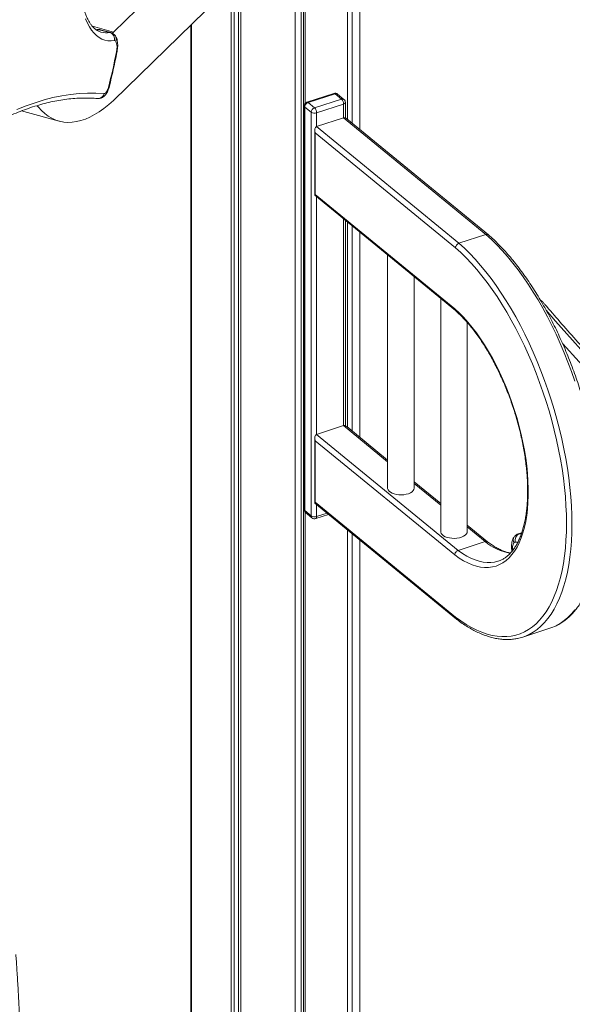
# Model space of a CAD drawing. Units: millimetres. Extents: x -13462 to 26954, y -11010 to 1857.
# Drawn here: x 23299 to 23715, y -6948 to -6208 of the extents above; entities that cross this region are included whole.
import ezdxf

# ---------------------------------------------------------------- set-up
doc = ezdxf.new("R2010")
doc.units = ezdxf.units.MM

msp = doc.modelspace()

# ---------------------------------------------------------------- linework, layer by layer
at = {"color": 7, "linetype": 'Continuous', "lineweight": 15}
for p, q in [((23506.49, -7138.07), (23506.49, -6002.61)), ((23510.96, -7137.43), (23510.96, -6003.95)), ((23512.8, -7137.12), (23512.8, -6004.46)), ((23514.13, -6270.55), (23514.13, -6004.83)), ((23545.77, -6282.66), (23545.77, -6013)), ((23549.51, -6285.72), (23549.51, -6013.84)), ((23555.09, -6290.29), (23555.09, -6015.08)), ((23369.84, -6217.12), (23465.51, -6123.74)), ((23465.51, -6175.17), (23369.84, -6268.55)), ((23458.48, -7138.99), (23458.48, -6186.12)), ((23460.58, -7136.94), (23460.58, -6186.69)), ((23463.83, -7135.74), (23463.83, -6187.57)), ((23465.55, -7136.13), (23465.55, -6187.99)), ((23369.84, -6217.12), (23353.98, -6212.81)), ((23357.41, -6215.25), (23356.67, -6215.34)), ((23359.14, -6215.34), (23367.1, -6217.51)), ((23367.83, -6217.54), (23359.87, -6215.38)), ((23368.85, -6217.98), (23369.84, -6217.12)), ((23428.11, -7168.63), (23428.11, -6211.68)), ((23428.42, -7168.33), (23428.42, -6211.38)), ((23535.61, -6263.26), (23515.3, -6269.85)), ((23536.53, -6263.55), (23516.22, -6270.13)), ((23516.22, -6270.13), (23521.01, -6274.05)), ((23521.01, -6274.05), (23541.33, -6267.47)), ((23541.33, -6267.47), (23536.53, -6263.55)), ((23543.23, -6267.72), (23538.43, -6263.8)), ((23544.33, -6281.71), (23544.33, -6270.04)), ((23302.38, -6276.89), (23300.94, -6276.46)), ((23302.38, -6276.89), (23328.92, -6284.11)), ((23513.22, -6272.7), (23513.22, -6576.14)), ((23518.47, -6277.45), (23513.68, -6273.52)), ((23513.68, -6273.52), (23513.68, -6576.96)), ((23518.47, -6580.88), (23518.47, -6277.45)), ((23542.92, -6271.35), (23522.61, -6277.93)), ((23542.92, -6281.63), (23522.61, -6288.22)), ((23650.08, -6369.34), (23542.92, -6281.63)), ((23651.97, -6369.59), (23545.36, -6282.33)), ((23521.21, -6290.73), (23521.21, -6339.75)), ((23522.61, -6288.22), (23629.77, -6375.93)), ((23521.67, -6292.92), (23521.67, -6339.21)), ((23627.21, -6379.3), (23521.67, -6292.92)), ((23521.25, -6339.84), (23627.24, -6426.59)), ((23521.67, -6339.21), (23626.62, -6425.11)), ((23544.33, -6513.15), (23544.33, -6358.73)), ((23545.77, -6514.1), (23545.77, -6359.91)), ((23549.51, -6517.15), (23549.51, -6362.97)), ((23555.09, -6521.72), (23555.09, -6367.54)), ((23650.08, -6369.34), (23629.77, -6375.93)), ((23576.07, -6384.71), (23576.07, -6559.99)), ((23596.08, -6559.99), (23596.08, -6401.08)), ((23616.02, -6417.41), (23616.02, -6592.69)), ((23636.02, -6592.69), (23636.02, -6435.51)), ((23522.61, -6519.65), (23542.92, -6513.07)), ((23576.07, -6538.9), (23545.36, -6513.76)), ((23521.21, -6522.16), (23521.21, -6571.19)), ((23522.61, -6519.65), (23629.13, -6606.84)), ((23521.67, -6524.36), (23521.67, -6570.64)), ((23626.62, -6610.26), (23521.67, -6524.36)), ((23616.02, -6571.59), (23596.08, -6555.27)), ((23521.25, -6571.27), (23627.86, -6658.54)), ((23521.67, -6570.64), (23627.21, -6657.02)), ((23513.68, -6576.96), (23518.47, -6580.88)), ((23514.13, -7136.87), (23514.13, -6578.29)), ((23514.32, -6578.46), (23519.11, -6582.38)), ((23521.94, -6582.92), (23531.63, -6579.77)), ((23651.35, -6600.51), (23636.02, -6587.96)), ((23545.77, -7150.93), (23545.77, -6591.35)), ((23549.51, -7153.99), (23549.51, -6594.4)), ((23676.98, -6593.64), (23674.38, -6594.49)), ((23555.09, -7158.56), (23555.09, -6598.97)), ((23649.44, -6600.25), (23629.13, -6606.84)), ((23659.13, -6615), (23659.27, -6614.96)), ((23677.77, -6672.04), (23698.09, -6665.46))]:
    msp.add_line(p, q, dxfattribs=at)
at = {"color": 8, "linetype": 'Continuous', "lineweight": 15}
for p, q in [((23522.61, -6277.93), (23522.61, -6288.22)), ((23542.92, -6281.63), (23542.92, -6271.35)), ((23522.61, -6340.95), (23522.61, -6519.65)), ((23542.92, -6513.07), (23542.92, -6357.58)), ((23576.07, -6540.2), (23542.92, -6513.07)), ((23616.02, -6572.9), (23596.08, -6556.57)), ((23522.61, -6572.39), (23522.61, -6581.37)), ((23522.61, -6581.37), (23530.47, -6578.82)), ((23649.44, -6600.25), (23636.02, -6589.27)), ((23675.3, -6594.4), (23676.91, -6593.87)), ((23675.3, -6594.4), (23676.78, -6594.5)), ((23674.1, -6600.69), (23672.15, -6600.57))]:
    msp.add_line(p, q, dxfattribs=at)
at = {"color": 7, "linetype": 'Continuous', "lineweight": 15, "flags": 128}
for points in [[(23370.58, -6223.55), (23368.08, -6223.77), (23365.67, -6223.65), (23363.35, -6223.18), (23361.11, -6222.35), (23358.99, -6221.19), (23356.97, -6219.68), (23355.07, -6217.83), (23353.3, -6215.66), (23351.66, -6213.17), (23350.16, -6210.37), (23348.81, -6207.26)], [(23297.19, -6275.4), (23304.03, -6272.64), (23310.82, -6270.23), (23317.56, -6268.16), (23324.24, -6266.43), (23330.85, -6265.04), (23337.4, -6264), (23343.88, -6263.31), (23350.29, -6262.97), (23356.62, -6262.96), (23362.87, -6263.31)], [(23362.87, -6263.31), (23363.28, -6263.25), (23363.71, -6263.02), (23364.16, -6262.62), (23364.6, -6262.07), (23365.02, -6261.38), (23365.41, -6260.59), (23365.74, -6259.72), (23366.02, -6258.8)], [(23369.84, -6268.55), (23366.25, -6271.7), (23362.67, -6274.53), (23359.12, -6277.03), (23355.59, -6279.2), (23352.1, -6281.03), (23348.65, -6282.52), (23345.25, -6283.67), (23341.92, -6284.47), (23338.65, -6284.93), (23335.45, -6285.04), (23332.33, -6284.8), (23329.3, -6284.21), (23326.36, -6283.27), (23323.52, -6281.99), (23320.79, -6280.36), (23318.17, -6278.4), (23315.67, -6276.1), (23313.29, -6273.48), (23312.5, -6272.5)], [(23627.21, -6657.02), (23631.22, -6659.94), (23635.22, -6662.55), (23639.2, -6664.84), (23643.14, -6666.81), (23647.05, -6668.45), (23650.9, -6669.75), (23654.7, -6670.73), (23658.43, -6671.36), (23662.09, -6671.66), (23665.66, -6671.62), (23669.15, -6671.25), (23672.53, -6670.53), (23675.82, -6669.48), (23678.99, -6668.1), (23682.04, -6666.38), (23684.97, -6664.34), (23687.77, -6661.98), (23690.42, -6659.3), (23692.94, -6656.3), (23695.31, -6653.01), (23697.52, -6649.41), (23699.57, -6645.53), (23701.46, -6641.36), (23703.18, -6636.92), (23704.74, -6632.22), (23706.11, -6627.26), (23707.31, -6622.07), (23708.33, -6616.64), (23709.17, -6610.99), (23709.82, -6605.14), (23710.29, -6599.09), (23710.57, -6592.87), (23710.66, -6586.47), (23710.57, -6579.92), (23710.29, -6573.24), (23709.82, -6566.43), (23709.17, -6559.5), (23708.33, -6552.49), (23707.31, -6545.39), (23706.11, -6538.23), (23704.74, -6531.02), (23703.18, -6523.78), (23701.46, -6516.52), (23699.57, -6509.26), (23697.52, -6502.01), (23695.31, -6494.8), (23692.94, -6487.63), (23690.42, -6480.52), (23687.77, -6473.48), (23684.97, -6466.54), (23682.04, -6459.71), (23678.99, -6453), (23675.82, -6446.42), (23672.53, -6440), (23669.15, -6433.73), (23665.66, -6427.65), (23662.09, -6421.76), (23658.43, -6416.07), (23654.7, -6410.6), (23650.9, -6405.36), (23647.05, -6400.36), (23643.14, -6395.6), (23639.2, -6391.11), (23635.22, -6386.89), (23631.22, -6382.95), (23627.21, -6379.3)], [(23626.62, -6425.11), (23629.94, -6428.19), (23633.24, -6431.57), (23636.51, -6435.22), (23639.74, -6439.15), (23642.91, -6443.33), (23646.03, -6447.75), (23649.07, -6452.4), (23652.03, -6457.26), (23654.9, -6462.32), (23657.66, -6467.55), (23660.32, -6472.95), (23662.85, -6478.49), (23665.26, -6484.15), (23667.53, -6489.92), (23669.66, -6495.78), (23671.63, -6501.7), (23673.45, -6507.67), (23675.1, -6513.67), (23676.58, -6519.67), (23677.89, -6525.66), (23679.02, -6531.62), (23679.97, -6537.53), (23680.73, -6543.36), (23681.3, -6549.1), (23681.69, -6554.73), (23681.88, -6560.24), (23681.88, -6565.59), (23681.69, -6570.77), (23681.3, -6575.78), (23680.73, -6580.58), (23679.97, -6585.17), (23679.02, -6589.52), (23677.89, -6593.63), (23676.58, -6597.48), (23675.1, -6601.06), (23673.45, -6604.35), (23671.63, -6607.34), (23669.66, -6610.04), (23667.53, -6612.41), (23665.26, -6614.47), (23662.85, -6616.19), (23660.32, -6617.58), (23657.66, -6618.63), (23654.9, -6619.34), (23652.03, -6619.7), (23649.07, -6619.72), (23646.03, -6619.39), (23642.91, -6618.71), (23639.74, -6617.69), (23636.51, -6616.33), (23633.24, -6614.63), (23629.94, -6612.61), (23626.62, -6610.26)], [(23576.07, -6559.99), (23576.11, -6560.43), (23576.45, -6561.4), (23577.14, -6562.31), (23578.16, -6563.14), (23579.45, -6563.85), (23580.99, -6564.43), (23582.71, -6564.84), (23584.56, -6565.08), (23586.46, -6565.14), (23588.34, -6565.01), (23590.14, -6564.7), (23591.8, -6564.22), (23593.25, -6563.58), (23594.44, -6562.82), (23595.32, -6561.95), (23595.88, -6561.02), (23596.07, -6560.04), (23596.08, -6559.99)], [(23616.02, -6592.69), (23616.06, -6593.13), (23616.4, -6594.09), (23617.09, -6595), (23618.1, -6595.83), (23619.4, -6596.55), (23620.94, -6597.12), (23622.66, -6597.54), (23624.5, -6597.78), (23626.4, -6597.83), (23628.28, -6597.7), (23630.09, -6597.39), (23631.74, -6596.91), (23633.19, -6596.28), (23634.38, -6595.51), (23635.27, -6594.65), (23635.82, -6593.71), (23636.02, -6592.74), (23636.02, -6592.69)], [(23698.09, -6665.46), (23699.61, -6664.92), (23702.31, -6663.77)]]:
    msp.add_lwpolyline(points, dxfattribs=at)
at = {"color": 8, "linetype": 'Continuous', "lineweight": 15, "flags": 128}
for points in [[(23359.14, -6215.34), (23356.71, -6215.56), (23356.71, -6215.56)], [(23357.41, -6215.25), (23358.26, -6215.2), (23359.14, -6215.34)], [(23372.51, -6231.81), (23372.51, -6231.83), (23372.36, -6231.97), (23372.03, -6232.06)], [(23544.33, -6270.04), (23544.33, -6270.08), (23544.25, -6270.38), (23544.07, -6270.67), (23543.77, -6270.93), (23543.39, -6271.16), (23542.92, -6271.35)], [(23717.05, -6479.68), (23714.49, -6472.44), (23711.78, -6465.27), (23708.93, -6458.2), (23705.95, -6451.24), (23702.84, -6444.4), (23699.61, -6437.7), (23696.26, -6431.16), (23692.81, -6424.78), (23689.26, -6418.59), (23685.62, -6412.59), (23681.89, -6406.79), (23678.09, -6401.22), (23674.22, -6395.88), (23670.3, -6390.79), (23666.32, -6385.95), (23662.3, -6381.37), (23658.25, -6377.08), (23654.17, -6373.06), (23650.08, -6369.34)], [(23629.77, -6375.93), (23633.86, -6379.65), (23637.94, -6383.66), (23641.99, -6387.96), (23646.01, -6392.53), (23649.98, -6397.37), (23653.91, -6402.46), (23657.78, -6407.8), (23661.58, -6413.38), (23665.31, -6419.17), (23668.95, -6425.17), (23672.5, -6431.36), (23675.95, -6437.74), (23679.3, -6444.29), (23682.53, -6450.99), (23685.64, -6457.82), (23688.62, -6464.79), (23691.47, -6471.86), (23694.18, -6479.02), (23696.74, -6486.26), (23699.15, -6493.57), (23701.41, -6500.92), (23703.5, -6508.3), (23705.42, -6515.7), (23707.18, -6523.09), (23708.76, -6530.47), (23710.16, -6537.81), (23711.39, -6545.11), (23712.42, -6552.34), (23713.28, -6559.48), (23713.94, -6566.54), (23714.42, -6573.47), (23714.71, -6580.29), (23714.8, -6586.96), (23714.71, -6593.47), (23714.42, -6599.81), (23713.94, -6605.97), (23713.28, -6611.94), (23712.42, -6617.69), (23711.39, -6623.22), (23710.16, -6628.51), (23708.76, -6633.56), (23707.18, -6638.35), (23705.42, -6642.87), (23703.5, -6647.11), (23701.41, -6651.07), (23699.15, -6654.73), (23696.74, -6658.09), (23694.18, -6661.14), (23691.47, -6663.87), (23688.62, -6666.27), (23685.64, -6668.35), (23682.53, -6670.1), (23681.76, -6670.47)], [(23898.74, -6622.12), (23895, -6619.19), (23882.09, -6608.92), (23869.17, -6598.34), (23856.26, -6587.46), (23843.35, -6576.29), (23830.45, -6564.81), (23817.56, -6553.05), (23804.68, -6541), (23791.82, -6528.65), (23778.97, -6516.02), (23766.15, -6503.11), (23753.35, -6489.92), (23740.57, -6476.45), (23727.82, -6462.71), (23715.1, -6448.69), (23702.42, -6434.41), (23695.35, -6426.31)], [(23707.82, -6451.54), (23720.2, -6465.18), (23732.95, -6478.92), (23745.73, -6492.39), (23758.53, -6505.58), (23771.36, -6518.49), (23784.2, -6531.12), (23797.07, -6543.46), (23809.94, -6555.52), (23822.84, -6567.28), (23835.74, -6578.75), (23848.64, -6589.93), (23861.55, -6600.81), (23874.47, -6611.39), (23887.38, -6621.66), (23890.71, -6624.26)], [(23522.61, -6581.37), (23522.58, -6581.85), (23522.49, -6582.25), (23522.34, -6582.58), (23522.14, -6582.8), (23521.94, -6582.92)], [(23629.13, -6606.84), (23632.35, -6609.12), (23635.56, -6611.08), (23638.74, -6612.73), (23641.87, -6614.05), (23644.96, -6615.04), (23647.99, -6615.69), (23650.94, -6616.01), (23653.82, -6615.99), (23656.61, -6615.64), (23659.13, -6615)], [(23702.31, -6663.77), (23702.84, -6663.51), (23705.95, -6661.77), (23708.93, -6659.69), (23711.78, -6657.28), (23714.49, -6654.55), (23717.05, -6651.51)]]:
    msp.add_lwpolyline(points, dxfattribs=at)
at = {"color": 8, "linetype": 'Continuous', "lineweight": 15}
for centre, radius, start, end in [((23359.43, -6217.04), 1.72, 75.19032, 99.53818), ((23364.47, -6201.91), 15.81, 254.91409, 279.59831), ((23367.39, -6219.2), 1.72, 75.27804, 99.55387), ((23367.74, -6222.26), 4.15, 335.08184, 32.7488), ((23366.27, -6258.27), 0.594, 244.25842, 286.06708), ((23358.27, -6262.41), 4.69, 267.11475, 348.9016), ((23515.51, -6270.79), 0.965, 42.95789, 103.07298), ((23535.83, -6264.2), 0.964, 42.89726, 103.13371), ((23537.26, -6265.35), 1.95, 53.07049, 111.9551), ((23542.05, -6269.31), 1.98, 53.57175, 111.45383), ((23514.3, -6272.63), 1.09, 183.49431, 234.98494), ((23691.42, -6421.78), 2.15, 42.43016, 82.29063), ((23514.3, -6576.07), 1.09, 183.49431, 234.98494), ((23515.56, -6577.05), 1.88, 177.38969, 228.78852), ((23520.35, -6580.97), 1.88, 177.36775, 228.81046), ((23675.05, -6596.61), 2.23, 83.68196, 107.29005), ((23676.98, -6566.09), 43.88, 231.12917, 258.77211), ((23679.47, -6605.45), 9.45, 152.30724, 188.72041), ((23674.71, -6599.06), 4.13, 145.01393, 208.98841)]:
    msp.add_arc(centre, radius, start, end, dxfattribs=at)
at = {"color": 7, "linetype": 'Continuous', "lineweight": 15}
for centre, radius, start, end in [((23365.51, -6222.44), 5.19, 347.66387, 72.10699), ((23370.7, -6224.45), 0.913, 29.5119, 98.06297), ((23360.5, -6228.77), 11.99, 344.08263, 23.44184), ((22910.37, -6142.32), 470.3, 345.6606, 349.00001), ((23536.53, -6266.12), 3, 50.69967, 107.95677), ((23516.22, -6272.7), 3, 107.95677, 180), ((23517.47, -6273.71), 3.8, 109.28163, 177.12283), ((23537.43, -6271.34), 5.5, 359.94636, 44.82176), ((23541.33, -6270.04), 3, 0, 50.69967), ((23522.27, -6277.64), 3.8, 109.28163, 177.12283), ((23521.05, -6273.36), 4.83, 237.76362, 288.8681), ((23517.11, -6277.93), 5.5, 359.95757, 44.81056), ((23516.22, -6576.14), 3, 180, 230.69967), ((23521.05, -6576.8), 4.83, 237.76362, 288.8681), ((23521.01, -6580.06), 3, 230.69967, 287.95677), ((23677.22, -6599.27), 5.24, 111.5329, 194.41195), ((23672.04, -6601.7), 1.13, 84.24445, 145.94338), ((23667.13, -6639.2), 34.52, 281.02852, 295.08037)]:
    msp.add_arc(centre, radius, start, end, dxfattribs=at)
for centre, major_axis, ratio, start_param, end_param in [((23544.52, -6285.51), (-1.8, 3.8), 0.631766, 5.355827, 6.201394), ((23524.21, -6292.1), (-1.8, 3.8), 0.631766, 6.201394, 7.77219), ((23524.21, -6338.38), (2.99, 1.42), 0.173028, 2.498154, 3.223384), ((23544.52, -6516.95), (-1.8, 3.8), 0.631766, 5.355827, 6.201394), ((23524.21, -6523.53), (-1.8, 3.8), 0.631766, 6.201394, 7.77219), ((23524.21, -6569.82), (2.99, 1.42), 0.173028, 2.498154, 3.223384)]:
    msp.add_ellipse(centre, major_axis=major_axis, ratio=ratio, start_param=start_param, end_param=end_param, dxfattribs=at)
for points, knots in [([(23349.58, -6044.29), (23347.75, -6046.8), (23342.41, -6054.08), (23333.57, -6065.94), (23323.04, -6079.79), (23312.48, -6093.4), (23301.91, -6106.77), (23291.31, -6119.89), (23280.7, -6132.76), (23270.06, -6145.38), (23259.42, -6157.74), (23248.76, -6169.85), (23238.09, -6181.7), (23227.41, -6193.28), (23216.73, -6204.61), (23206.04, -6215.67), (23195.35, -6226.46), (23184.67, -6236.98), (23173.98, -6247.23), (23163.3, -6257.21), (23152.62, -6266.91), (23141.96, -6276.33), (23131.3, -6285.48), (23120.65, -6294.35), (23110.03, -6302.93), (23099.41, -6311.23), (23088.82, -6319.25), (23078.25, -6326.98), (23067.7, -6334.42), (23057.17, -6341.56), (23049.63, -6346.54), (23045.6, -6349.06), (23045.07, -6349.4)], [0, 0, 0, 0, 0.018368, 0.053251, 0.088134, 0.123016, 0.157896, 0.192775, 0.227652, 0.262528, 0.297403, 0.332276, 0.367147, 0.402017, 0.436886, 0.471753, 0.506619, 0.541483, 0.576346, 0.611208, 0.646069, 0.680928, 0.715787, 0.750645, 0.785502, 0.820359, 0.855215, 0.890072, 0.924928, 0.959785, 0.994644, 1, 1, 1, 1]), ([(23360.38, -6217.15), (23360.02, -6217.06), (23359.07, -6216.8), (23357.69, -6216.08), (23356.15, -6215.02), (23354.7, -6213.7), (23353.29, -6212.06), (23351.96, -6210.16), (23350.71, -6208), (23349.55, -6205.56), (23348.49, -6202.86), (23347.53, -6199.9), (23346.67, -6196.68), (23345.94, -6193.22), (23345.32, -6189.53), (23344.84, -6185.62), (23344.48, -6181.5), (23344.27, -6177.19), (23344.19, -6172.7), (23344.25, -6168.05), (23344.46, -6163.27), (23344.81, -6158.36), (23345.3, -6153.34), (23345.93, -6148.23), (23346.7, -6143.05), (23347.61, -6137.82), (23348.66, -6132.56), (23349.83, -6127.28), (23351.13, -6122.01), (23352.56, -6116.76), (23354.1, -6111.55), (23355.75, -6106.4), (23357.51, -6101.32), (23359.37, -6096.35), (23361.32, -6091.48), (23363.36, -6086.74), (23365.48, -6082.15), (23367.66, -6077.73), (23369.55, -6074.13), (23370.73, -6072.07), (23371.13, -6071.35)], [0, 0, 0, 0, 0.019488, 0.051119, 0.078135, 0.106793, 0.134246, 0.160953, 0.187262, 0.213388, 0.23946, 0.265537, 0.291661, 0.317853, 0.344128, 0.370481, 0.396911, 0.423414, 0.44998, 0.476601, 0.503271, 0.529984, 0.556732, 0.583511, 0.610314, 0.637139, 0.663978, 0.69083, 0.717691, 0.744555, 0.77142, 0.798282, 0.825136, 0.85198, 0.87881, 0.905618, 0.932404, 0.959159, 0.985883, 1, 1, 1, 1]), ([(23359.85, -6215.41), (23359.55, -6215.33), (23358.82, -6215.13), (23357.99, -6215.16), (23357.49, -6215.23), (23357.41, -6215.25)], [0, 0, 0, 0, 0.379195, 0.906101, 1, 1, 1, 1]), ([(23371.23, -6220.01), (23370.97, -6219.67), (23370.45, -6218.99), (23369.42, -6218.2), (23368.52, -6217.71), (23367.95, -6217.6), (23367.81, -6217.57)], [0, 0, 0, 0, 0.304967, 0.601177, 0.896487, 1, 1, 1, 1]), ([(23372.51, -6231.81), (23372.58, -6231.45), (23372.77, -6230.4), (23372.97, -6228.66), (23373.03, -6226.64), (23372.89, -6224.65), (23372.53, -6222.83), (23371.98, -6221.27), (23371.46, -6220.4), (23371.23, -6220.01)], [0, 0, 0, 0, 0.081927, 0.237147, 0.395584, 0.559976, 0.733517, 0.879541, 1, 1, 1, 1]), ([(23366.44, -6258.84), (23366.78, -6257.5), (23367.75, -6253.63), (23369.27, -6247.21), (23370.98, -6239.53), (23372, -6234.4), (23372.51, -6231.81)], [0, 0, 0, 0, 0.148385, 0.430134, 0.71192, 1, 1, 1, 1]), ([(23358.03, -6267.09), (23358.47, -6267.1), (23359.33, -6267.11), (23360.54, -6266.8), (23361.64, -6266.29), (23362.65, -6265.58), (23363.59, -6264.66), (23364.48, -6263.5), (23365.28, -6262.1), (23365.96, -6260.51), (23366.28, -6259.39), (23366.44, -6258.84)], [0, 0, 0, 0, 0.101787, 0.197189, 0.291918, 0.389486, 0.494627, 0.612659, 0.743406, 0.872802, 1, 1, 1, 1]), ([(23054.83, -6564.77), (23055.85, -6562.7), (23058.82, -6556.69), (23063.78, -6546.88), (23069.75, -6535.38), (23075.77, -6524.06), (23081.86, -6512.93), (23088.01, -6501.99), (23094.22, -6491.24), (23100.47, -6480.69), (23106.78, -6470.35), (23113.13, -6460.21), (23119.53, -6450.29), (23125.97, -6440.59), (23132.44, -6431.11), (23138.95, -6421.86), (23145.49, -6412.84), (23152.06, -6404.07), (23158.65, -6395.53), (23165.26, -6387.24), (23171.89, -6379.19), (23178.53, -6371.41), (23185.18, -6363.87), (23191.84, -6356.6), (23198.5, -6349.6), (23205.16, -6342.86), (23211.82, -6336.39), (23218.47, -6330.19), (23225.11, -6324.27), (23231.74, -6318.63), (23238.35, -6313.27), (23244.93, -6308.19), (23251.5, -6303.4), (23258.04, -6298.9), (23264.54, -6294.69), (23271.02, -6290.76), (23277.45, -6287.13), (23283.85, -6283.79), (23290.2, -6280.75), (23296.51, -6278), (23302.77, -6275.55), (23308.98, -6273.4), (23315.14, -6271.54), (23321.24, -6269.98), (23327.29, -6268.72), (23333.28, -6267.76), (23339.2, -6267.1), (23345.07, -6266.74), (23350.87, -6266.69), (23355.18, -6266.87), (23357.55, -6267.05), (23358.03, -6267.09)], [0, 0, 0, 0, 0.01102, 0.031955, 0.052888, 0.07382, 0.09475, 0.115679, 0.136605, 0.157529, 0.178451, 0.199371, 0.220288, 0.241203, 0.262115, 0.283024, 0.303931, 0.324833, 0.345733, 0.36663, 0.387523, 0.408412, 0.429298, 0.450181, 0.471059, 0.491935, 0.512807, 0.533676, 0.554541, 0.575405, 0.596265, 0.617126, 0.637985, 0.658844, 0.679705, 0.700569, 0.721437, 0.742313, 0.763199, 0.784097, 0.805011, 0.825946, 0.846904, 0.86789, 0.888909, 0.909966, 0.931062, 0.952202, 0.973386, 0.994614, 1, 1, 1, 1]), ([(23650.08, -6369.34), (23650.37, -6369.28), (23650.93, -6369.16), (23651.61, -6369.3), (23651.88, -6369.56), (23651.99, -6369.65)], [0, 0, 0, 0, 0.388535, 0.777004, 1, 1, 1, 1]), ([(23702.56, -6663.64), (23702.84, -6663.52), (23704.16, -6662.94), (23706.42, -6661.6), (23709.32, -6659.63), (23712.1, -6657.35), (23714.75, -6654.78), (23717.27, -6651.93), (23719.66, -6648.8), (23721.9, -6645.39), (23724, -6641.72), (23725.95, -6637.79), (23727.74, -6633.6), (23729.37, -6629.18), (23730.84, -6624.52), (23732.15, -6619.65), (23733.28, -6614.56), (23734.25, -6609.28), (23735.05, -6603.8), (23735.68, -6598.14), (23736.14, -6592.32), (23736.43, -6586.33), (23736.54, -6580.2), (23736.49, -6573.94), (23736.26, -6567.55), (23735.87, -6561.05), (23735.3, -6554.45), (23734.57, -6547.77), (23733.68, -6541.01), (23732.62, -6534.19), (23731.4, -6527.32), (23730.01, -6520.42), (23728.48, -6513.49), (23726.79, -6506.55), (23724.95, -6499.62), (23722.96, -6492.7), (23720.83, -6485.81), (23718.56, -6478.97), (23716.16, -6472.18), (23713.62, -6465.46), (23710.96, -6458.82), (23708.18, -6452.27), (23705.29, -6445.83), (23702.29, -6439.51), (23699.18, -6433.32), (23695.97, -6427.27), (23692.67, -6421.38), (23689.29, -6415.65), (23685.82, -6410.09), (23682.28, -6404.72), (23678.68, -6399.55), (23675.01, -6394.59), (23671.29, -6389.84), (23667.51, -6385.31), (23663.7, -6381.02), (23659.85, -6376.97), (23655.97, -6373.18), (23653.36, -6370.77), (23652.03, -6369.64), (23652.01, -6369.62)], [0, 0, 0, 0, 0.004685, 0.022241, 0.039844, 0.057517, 0.075278, 0.093132, 0.111073, 0.129094, 0.147178, 0.165312, 0.18348, 0.201671, 0.219873, 0.23808, 0.256284, 0.274484, 0.292675, 0.310859, 0.329033, 0.347198, 0.365355, 0.383504, 0.401644, 0.419778, 0.437905, 0.456027, 0.474143, 0.492255, 0.510363, 0.528468, 0.54657, 0.56467, 0.582768, 0.600864, 0.61896, 0.637056, 0.655152, 0.673249, 0.691347, 0.709446, 0.727546, 0.74565, 0.763757, 0.781868, 0.799983, 0.818102, 0.836228, 0.854359, 0.872497, 0.890643, 0.908798, 0.92696, 0.945133, 0.963316, 0.981508, 0.99971, 1, 1, 1, 1]), ([(23627.21, -6379.3), (23627.21, -6379.28), (23627.21, -6379.09), (23627.27, -6378.6), (23627.56, -6377.81), (23628.15, -6376.98), (23628.91, -6376.29), (23629.48, -6376.05), (23629.77, -6375.93)], [0, 0, 0, 0, 0.012807, 0.141388, 0.356073, 0.570708, 0.785377, 1, 1, 1, 1]), ([(23693.01, -6420.33), (23692.78, -6420.09), (23692.21, -6419.47), (23691.54, -6418.88), (23691.05, -6418.62), (23691, -6418.6)], [0, 0, 0, 0, 0.378445, 0.935978, 1, 1, 1, 1]), ([(23627.23, -6426.52), (23627.14, -6426.47), (23626.86, -6426.27), (23626.68, -6425.76), (23626.62, -6425.31), (23626.62, -6425.12), (23626.62, -6425.11)], [0, 0, 0, 0, 0.202421, 0.683318, 0.973821, 1, 1, 1, 1]), ([(23900.84, -6621.7), (23900.57, -6621.48), (23896.22, -6618.14), (23887.81, -6611.42), (23875.61, -6601.51), (23863.4, -6591.3), (23851.2, -6580.83), (23839, -6570.1), (23826.81, -6559.1), (23814.62, -6547.83), (23802.45, -6536.31), (23790.29, -6524.53), (23778.15, -6512.49), (23766.02, -6500.2), (23753.91, -6487.65), (23741.83, -6474.86), (23729.77, -6461.82), (23717.73, -6448.54), (23705.94, -6435.25), (23697.71, -6425.8), (23693.47, -6420.87), (23693.01, -6420.33)], [0, 0, 0, 0, 0.004002, 0.062363, 0.120725, 0.179087, 0.237451, 0.295815, 0.354181, 0.412547, 0.470915, 0.529285, 0.587656, 0.646028, 0.704402, 0.762777, 0.821154, 0.879533, 0.937913, 0.993222, 1, 1, 1, 1]), ([(23627.19, -6426.56), (23627.37, -6426.72), (23628.55, -6427.74), (23630.73, -6429.82), (23633.71, -6432.88), (23636.69, -6436.21), (23639.63, -6439.77), (23642.54, -6443.57), (23645.41, -6447.58), (23648.22, -6451.79), (23650.97, -6456.2), (23653.64, -6460.79), (23656.24, -6465.54), (23658.74, -6470.45), (23661.15, -6475.49), (23663.45, -6480.66), (23665.64, -6485.92), (23667.71, -6491.28), (23669.65, -6496.71), (23671.47, -6502.2), (23673.14, -6507.73), (23674.67, -6513.28), (23676.06, -6518.83), (23677.29, -6524.38), (23678.37, -6529.89), (23679.3, -6535.36), (23680.06, -6540.77), (23680.66, -6546.1), (23681.09, -6551.34), (23681.36, -6556.46), (23681.47, -6561.45), (23681.41, -6566.31), (23681.18, -6571), (23680.8, -6575.52), (23680.25, -6579.86), (23679.55, -6583.99), (23678.7, -6587.91), (23677.69, -6591.61), (23676.55, -6595.07), (23675.26, -6598.28), (23673.85, -6601.24), (23672.31, -6603.94), (23670.65, -6606.38), (23668.88, -6608.54), (23667, -6610.44), (23665.01, -6612.07), (23662.91, -6613.41), (23660.95, -6614.39), (23659.66, -6614.8), (23659.14, -6614.97)], [0, 0, 0, 0, 0.0039, 0.025542, 0.047202, 0.068882, 0.090582, 0.112304, 0.134046, 0.155805, 0.177582, 0.199373, 0.221177, 0.242992, 0.264816, 0.286648, 0.308486, 0.330329, 0.352175, 0.374023, 0.395872, 0.41772, 0.439565, 0.461406, 0.483241, 0.50507, 0.52689, 0.5487, 0.570498, 0.592283, 0.614052, 0.635803, 0.657535, 0.679245, 0.700932, 0.722596, 0.744237, 0.765857, 0.787459, 0.809053, 0.830648, 0.852265, 0.873932, 0.89569, 0.917593, 0.939704, 0.962086, 0.98477, 1, 1, 1, 1]), ([(23674.41, -6594.49), (23674.38, -6594.5), (23673.89, -6594.6), (23673.06, -6595.06), (23672.05, -6595.81), (23671.55, -6596.42), (23671.32, -6596.7)], [0, 0, 0, 0, 0.027645, 0.38194, 0.719238, 1, 1, 1, 1]), ([(23651.27, -6600.5), (23651.2, -6600.43), (23650.94, -6600.2), (23650.29, -6600.07), (23649.72, -6600.19), (23649.44, -6600.25)], [0, 0, 0, 0, 0.171936, 0.585958, 1, 1, 1, 1]), ([(23668.51, -6608.86), (23668.46, -6608.85), (23667.53, -6608.71), (23665.64, -6608.17), (23662.84, -6607.22), (23659.99, -6605.94), (23657.1, -6604.38), (23654.2, -6602.59), (23652.25, -6601.17), (23651.3, -6600.47)], [0, 0, 0, 0, 0.009048, 0.177834, 0.344962, 0.510931, 0.676159, 0.840972, 1, 1, 1, 1]), ([(23671.32, -6596.7), (23671.09, -6597.03), (23670.57, -6597.8), (23669.99, -6599.15), (23669.54, -6600.77), (23669.28, -6602.6), (23669.25, -6604.58), (23669.37, -6606.27), (23669.56, -6607.28), (23669.61, -6607.58)], [0, 0, 0, 0, 0.112688, 0.2573, 0.412033, 0.57937, 0.753705, 0.926434, 1, 1, 1, 1]), ([(23629.13, -6606.84), (23628.84, -6606.96), (23628.27, -6607.2), (23627.52, -6607.89), (23626.95, -6608.74), (23626.67, -6609.55), (23626.62, -6610.05), (23626.62, -6610.24), (23626.62, -6610.26)], [0, 0, 0, 0, 0.214653, 0.429251, 0.64395, 0.85861, 0.988312, 1, 1, 1, 1]), ([(23627.21, -6657.02), (23627.21, -6657.04), (23627.21, -6657.23), (23627.27, -6657.69), (23627.5, -6658.23), (23627.81, -6658.45), (23627.93, -6658.53)], [0, 0, 0, 0, 0.026895, 0.296916, 0.747757, 1, 1, 1, 1]), ([(23627.9, -6658.56), (23628.04, -6658.67), (23629.49, -6659.8), (23632.24, -6661.76), (23636.16, -6664.32), (23640.08, -6666.58), (23643.97, -6668.55), (23647.84, -6670.21), (23651.67, -6671.57), (23655.46, -6672.63), (23659.2, -6673.37), (23662.87, -6673.8), (23666.47, -6673.92), (23669.98, -6673.69), (23672.31, -6673.43), (23673.44, -6673.16), (23673.46, -6673.15)], [0, 0, 0, 0, 0.00881, 0.092127, 0.175463, 0.258775, 0.342024, 0.425163, 0.508124, 0.590845, 0.673244, 0.75526, 0.836848, 0.918, 0.998753, 1, 1, 1, 1]), ([(23306.33, -7280.1), (23306.33, -7276.97), (23306.34, -7270.55), (23306.33, -7260.5), (23306.3, -7250.19), (23306.26, -7239.96), (23306.2, -7230), (23306.11, -7218.89), (23306, -7206.64), (23305.84, -7193.32), (23305.68, -7180.58), (23305.49, -7168.05), (23305.3, -7155.85), (23305.09, -7144.13), (23304.88, -7133.41), (23304.68, -7123.59), (23304.49, -7114.66), (23304.29, -7106.1), (23304.1, -7097.82), (23303.88, -7089.24), (23303.65, -7080.28), (23303.38, -7070.59), (23303.09, -7060.2), (23302.76, -7049.15), (23302.38, -7037.5), (23301.97, -7025.32), (23301.52, -7012.67), (23301.03, -6999.66), (23300.49, -6986.42), (23299.91, -6973.09), (23299.39, -6962.15), (23298.96, -6953.5), (23298.62, -6946.97), (23298.27, -6940.46), (23297.89, -6933.98), (23297.5, -6927.6), (23297.11, -6921.46), (23296.73, -6915.73), (23296.48, -6912.26), (23296.36, -6910.58)], [0, 0, 0, 0, 0.026337, 0.054017, 0.081814, 0.108704, 0.13414, 0.158287, 0.192548, 0.224942, 0.255662, 0.284602, 0.314789, 0.34255, 0.367874, 0.39078, 0.412201, 0.431261, 0.451774, 0.471383, 0.492948, 0.516467, 0.541935, 0.569344, 0.598692, 0.629998, 0.663295, 0.698621, 0.735921, 0.775007, 0.815655, 0.836675, 0.858345, 0.880836, 0.904343, 0.928785, 0.953468, 0.977531, 1, 1, 1, 1])]:
    msp.add_open_spline(points, degree=3, knots=knots, dxfattribs=at)

doc.saveas('drawing.dxf')
